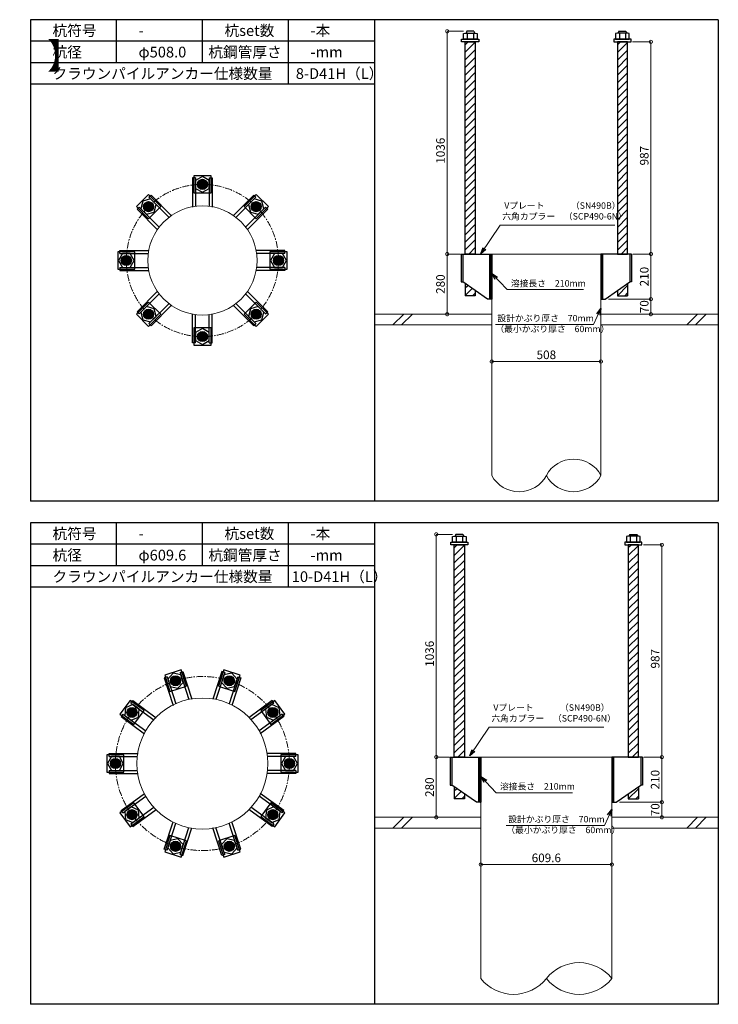
# Model space of a CAD drawing. Units: inches. Extents: x 0 to 69652, y 0 to 24035.
# Drawn here: x 55527 to 58777, y 7020 to 11600 of the extents above; entities that cross this region are included whole.
import ezdxf

# ---------------------------------------------------------------- set-up
doc = ezdxf.new("R2010")
doc.units = ezdxf.units.IN
doc.header["$MEASUREMENT"] = 0
doc.linetypes.add('CENTERX2', pattern=[101.6, 63.5, -12.7, 12.7, -12.7])
for name, color, linetype, lineweight in [('01_KUI', 5, 'Continuous', 13), ('07_CENTER', 1, 'CENTERX2', 9), ('09_SUNPO', 3, 'Continuous', 9), ('22_部品', 3, 'Continuous', 18)]:
    doc.layers.add(name, color=color, linetype=linetype, lineweight=lineweight)
for name, color, linetype in [('02_KANAMONO', 6, 'Continuous'), ('03_ANCHOR', 2, 'Continuous'), ('10_WAKU', 4, 'Continuous')]:
    doc.layers.add(name, color=color, linetype=linetype)
doc.styles.add('Ｐゴシック', font='MS PGothic.ttf')
doc.dimstyles.new('H05', dxfattribs={"dimtxt": 5, "dimasz": 2.5, "dimexe": 0, "dimexo": 2.5, "dimgap": 1, "dimtad": 1, "dimdec": 1, "dimdsep": 46, "dimtxsty": 'Ｐゴシック', "dimblk": 'DOTSMALL', "dimcen": 0, "dimclrd": 256, "dimclre": 256, "dimclrt": 256, "dimadec": 0, "dimazin": 0, "dimtfac": 1, "dimtdec": 1, "dimtmove": 0, "dimatfit": 3, "dimldrblk": 'OPEN30', "dimfxl": 0, "dimtzin": 0, "dimlwd": -1, "dimlwe": -1, "dimarcsym": 0})
doc.dimstyles.new('H30', dxfattribs={"dimtxt": 30, "dimasz": 30, "dimexe": 0, "dimexo": 15, "dimgap": 6, "dimtad": 1, "dimdec": 1, "dimdsep": 46, "dimtxsty": 'Ｐゴシック', "dimblk": 'DOTSMALL', "dimcen": 0, "dimclrd": 256, "dimclre": 256, "dimclrt": 256, "dimadec": 0, "dimazin": 0, "dimtfac": 1, "dimtdec": 1, "dimtmove": 0, "dimatfit": 3, "dimldrblk": 'OPEN30', "dimfxl": 0, "dimtzin": 0, "dimlwd": -1, "dimlwe": -1, "dimarcsym": 0})

# ---------------------------------------------------------------- blocks, each defined once
blk = doc.blocks.new('_DotSmall')
at = {"color": 0, "const_width": 0.5}
blk.add_lwpolyline([(-0.0625, 0, 1), (0.0625, 0, 1)], format="xyb", close=True, dxfattribs=at)
blk = doc.blocks.new('_Open30')
at = {"layer": '22_部品', "color": 0, "lineweight": -2}
for p, q in [((-1, 0.27), (0, 0)), ((0, 0), (-1, -0.27)), ((0, 0), (-1, 0))]:
    blk.add_line(p, q, dxfattribs=at)
blk = doc.blocks.new('*D604')
at = {"layer": '09_SUNPO', "ltscale": 2, "transparency": 16777216}
for p, q in [((57722.6, 10025), (57722.6, 10010)), ((58230.6, 10010), (57722.6, 10010)), ((58230.6, 10025), (58230.6, 10010))]:
    blk.add_line(p, q, dxfattribs=at)
at = {"layer": 'Defpoints', "color": 0, "ltscale": 2, "transparency": 16777216}
for p in [(57722.6, 10010), (57722.6, 10010), (58230.6, 10010)]:
    blk.add_point(p, dxfattribs=at)
at = {"layer": '09_SUNPO', "ltscale": 2, "transparency": 16777216, "xscale": 30, "yscale": 30, "zscale": 30, "rotation": 180}
blk.add_blockref('_DotSmall', (57722.6, 10010), dxfattribs=at)
at = {"layer": '09_SUNPO', "ltscale": 2, "transparency": 16777216, "xscale": 30, "yscale": 30, "zscale": 30}
blk.add_blockref('_DotSmall', (58230.6, 10010), dxfattribs=at)
at = {"layer": '09_SUNPO', "ltscale": 2, "transparency": 16777216, "insert": (57976.6, 10036), "char_height": 40, "attachment_point": 5, "style": 'Ｐゴシック'}
blk.add_mtext('508', dxfattribs=at)
blk = doc.blocks.new('*D602')
at = {"layer": '09_SUNPO', "ltscale": 2, "transparency": 16777216}
for p, q in [((57671.8, 7685), (57671.8, 7670)), ((58281.4, 7670), (57671.8, 7670)), ((58281.4, 7685), (58281.4, 7670))]:
    blk.add_line(p, q, dxfattribs=at)
at = {"layer": 'Defpoints', "color": 0, "ltscale": 2, "transparency": 16777216}
for p in [(57671.8, 7670), (57671.8, 7670), (58281.4, 7670)]:
    blk.add_point(p, dxfattribs=at)
at = {"layer": '09_SUNPO', "ltscale": 2, "transparency": 16777216, "xscale": 30, "yscale": 30, "zscale": 30, "rotation": 180}
blk.add_blockref('_DotSmall', (57671.8, 7670), dxfattribs=at)
at = {"layer": '09_SUNPO', "ltscale": 2, "transparency": 16777216, "xscale": 30, "yscale": 30, "zscale": 30}
blk.add_blockref('_DotSmall', (58281.4, 7670), dxfattribs=at)
at = {"layer": '09_SUNPO', "ltscale": 2, "transparency": 16777216, "insert": (57976.6, 7696), "char_height": 40, "attachment_point": 5, "style": 'Ｐゴシック'}
blk.add_mtext('609.6', dxfattribs=at)
blk = doc.blocks.new('*D829')
at = {"layer": '09_SUNPO', "ltscale": 2, "transparency": 16777216}
for p, q in [((57522.8, 8170), (57464.6, 8170)), ((57464.6, 7890), (57464.6, 8170)), ((57656.8, 7890), (57464.6, 7890))]:
    blk.add_line(p, q, dxfattribs=at)
at = {"layer": 'Defpoints', "color": 0, "ltscale": 2, "transparency": 16777216}
for p in [(57464.6, 8170), (57537.8, 8170), (57671.8, 7890)]:
    blk.add_point(p, dxfattribs=at)
at = {"layer": '09_SUNPO', "ltscale": 2, "transparency": 16777216, "xscale": 30, "yscale": 30, "zscale": 30}
for p, rotation in [((57464.6, 8170), 90), ((57464.6, 7890), 270)]:
    blk.add_blockref('_DotSmall', p, dxfattribs=dict(at, rotation=rotation))
at = {"layer": '09_SUNPO', "ltscale": 2, "transparency": 16777216, "insert": (57438.6, 8030), "char_height": 40, "attachment_point": 5, "rotation": 90, "style": 'Ｐゴシック'}
blk.add_mtext('280', dxfattribs=at)
blk = doc.blocks.new('*D831')
at = {"layer": '09_SUNPO', "ltscale": 2, "transparency": 16777216}
for p, q in [((57573.6, 10510), (57515.4, 10510)), ((57515.4, 10230), (57515.4, 10510)), ((57707.6, 10230), (57515.4, 10230))]:
    blk.add_line(p, q, dxfattribs=at)
at = {"layer": 'Defpoints', "color": 0, "ltscale": 2, "transparency": 16777216}
for p in [(57515.4, 10510), (57588.6, 10510), (57722.6, 10230)]:
    blk.add_point(p, dxfattribs=at)
at = {"layer": '09_SUNPO', "ltscale": 2, "transparency": 16777216, "xscale": 30, "yscale": 30, "zscale": 30}
for p, rotation in [((57515.4, 10510), 90), ((57515.4, 10230), 270)]:
    blk.add_blockref('_DotSmall', p, dxfattribs=dict(at, rotation=rotation))
at = {"layer": '09_SUNPO', "ltscale": 2, "transparency": 16777216, "insert": (57489.4, 10370), "char_height": 40, "attachment_point": 5, "rotation": 90, "style": 'Ｐゴシック'}
blk.add_mtext('280', dxfattribs=at)
blk = doc.blocks.new('*D859')
at = {"layer": '09_SUNPO', "ltscale": 2, "transparency": 16777216}
for p, q in [((58428.9, 9157), (58514, 9157)), ((58514, 8170), (58514, 9157)), ((58430.5, 8170), (58514, 8170))]:
    blk.add_line(p, q, dxfattribs=at)
at = {"layer": 'Defpoints', "color": 0, "ltscale": 2, "transparency": 16777216}
for p in [(58413.9, 9157), (58514, 9157), (58415.5, 8170)]:
    blk.add_point(p, dxfattribs=at)
at = {"layer": '09_SUNPO', "ltscale": 2, "transparency": 16777216, "xscale": 30, "yscale": 30, "zscale": 30}
for p, rotation in [((58514, 9157), 90), ((58514, 8170), 270)]:
    blk.add_blockref('_DotSmall', p, dxfattribs=dict(at, rotation=rotation))
at = {"layer": '09_SUNPO', "ltscale": 2, "transparency": 16777216, "insert": (58488, 8627.5), "char_height": 40, "attachment_point": 5, "rotation": 90, "style": 'Ｐゴシック'}
blk.add_mtext('987', dxfattribs=at)
blk = doc.blocks.new('*D860')
at = {"layer": '09_SUNPO', "ltscale": 2, "transparency": 16777216}
for p, q in [((58430.5, 8170), (58514, 8170)), ((58514, 7960), (58514, 8170)), ((58316.4, 7960), (58514, 7960))]:
    blk.add_line(p, q, dxfattribs=at)
at = {"layer": 'Defpoints', "color": 0, "ltscale": 2, "transparency": 16777216}
for p in [(58415.5, 8170), (58514, 8170), (58301.4, 7960)]:
    blk.add_point(p, dxfattribs=at)
at = {"layer": '09_SUNPO', "ltscale": 2, "transparency": 16777216, "xscale": 30, "yscale": 30, "zscale": 30}
for p, rotation in [((58514, 8170), 90), ((58514, 7960), 270)]:
    blk.add_blockref('_DotSmall', p, dxfattribs=dict(at, rotation=rotation))
at = {"layer": '09_SUNPO', "ltscale": 2, "transparency": 16777216, "insert": (58488, 8065), "char_height": 40, "attachment_point": 5, "rotation": 90, "style": 'Ｐゴシック'}
blk.add_mtext('210', dxfattribs=at)
blk = doc.blocks.new('*D861')
at = {"layer": '09_SUNPO', "ltscale": 2, "transparency": 16777216}
for p, q in [((58316.4, 7960), (58514, 7960)), ((58514, 7890), (58514, 7960)), ((58296.4, 7890), (58514, 7890))]:
    blk.add_line(p, q, dxfattribs=at)
at = {"layer": 'Defpoints', "color": 0, "ltscale": 2, "transparency": 16777216}
for p in [(58301.4, 7960), (58514, 7960), (58281.4, 7890)]:
    blk.add_point(p, dxfattribs=at)
at = {"layer": '09_SUNPO', "ltscale": 2, "transparency": 16777216, "xscale": 30, "yscale": 30, "zscale": 30}
for p, rotation in [((58514, 7960), 90), ((58514, 7890), 270)]:
    blk.add_blockref('_DotSmall', p, dxfattribs=dict(at, rotation=rotation))
at = {"layer": '09_SUNPO', "ltscale": 2, "transparency": 16777216, "insert": (58488, 7925), "char_height": 40, "attachment_point": 5, "rotation": 90, "style": 'Ｐゴシック'}
blk.add_mtext('70', dxfattribs=at)
blk = doc.blocks.new('*D862')
at = {"layer": '09_SUNPO', "ltscale": 2, "transparency": 16777216}
for p, q in [((58378.1, 11497), (58463.2, 11497)), ((58463.2, 10510), (58463.2, 11497)), ((58379.7, 10510), (58463.2, 10510))]:
    blk.add_line(p, q, dxfattribs=at)
at = {"layer": 'Defpoints', "color": 0, "ltscale": 2, "transparency": 16777216}
for p in [(58363.1, 11497), (58463.2, 11497), (58364.7, 10510)]:
    blk.add_point(p, dxfattribs=at)
at = {"layer": '09_SUNPO', "ltscale": 2, "transparency": 16777216, "xscale": 30, "yscale": 30, "zscale": 30}
for p, rotation in [((58463.2, 11497), 90), ((58463.2, 10510), 270)]:
    blk.add_blockref('_DotSmall', p, dxfattribs=dict(at, rotation=rotation))
at = {"layer": '09_SUNPO', "ltscale": 2, "transparency": 16777216, "insert": (58437.2, 10967.5), "char_height": 40, "attachment_point": 5, "rotation": 90, "style": 'Ｐゴシック'}
blk.add_mtext('987', dxfattribs=at)
blk = doc.blocks.new('*D863')
at = {"layer": '09_SUNPO', "ltscale": 2, "transparency": 16777216}
for p, q in [((58379.7, 10510), (58463.2, 10510)), ((58463.2, 10300), (58463.2, 10510)), ((58265.6, 10300), (58463.2, 10300))]:
    blk.add_line(p, q, dxfattribs=at)
at = {"layer": 'Defpoints', "color": 0, "ltscale": 2, "transparency": 16777216}
for p in [(58364.7, 10510), (58463.2, 10510), (58250.6, 10300)]:
    blk.add_point(p, dxfattribs=at)
at = {"layer": '09_SUNPO', "ltscale": 2, "transparency": 16777216, "xscale": 30, "yscale": 30, "zscale": 30}
for p, rotation in [((58463.2, 10510), 90), ((58463.2, 10300), 270)]:
    blk.add_blockref('_DotSmall', p, dxfattribs=dict(at, rotation=rotation))
at = {"layer": '09_SUNPO', "ltscale": 2, "transparency": 16777216, "insert": (58437.2, 10405), "char_height": 40, "attachment_point": 5, "rotation": 90, "style": 'Ｐゴシック'}
blk.add_mtext('210', dxfattribs=at)
blk = doc.blocks.new('*D864')
at = {"layer": '09_SUNPO', "ltscale": 2, "transparency": 16777216}
for p, q in [((58265.6, 10300), (58463.2, 10300)), ((58463.2, 10230), (58463.2, 10300)), ((58245.6, 10230), (58463.2, 10230))]:
    blk.add_line(p, q, dxfattribs=at)
at = {"layer": 'Defpoints', "color": 0, "ltscale": 2, "transparency": 16777216}
for p in [(58250.6, 10300), (58463.2, 10300), (58230.6, 10230)]:
    blk.add_point(p, dxfattribs=at)
at = {"layer": '09_SUNPO', "ltscale": 2, "transparency": 16777216, "xscale": 30, "yscale": 30, "zscale": 30}
for p, rotation in [((58463.2, 10300), 90), ((58463.2, 10230), 270)]:
    blk.add_blockref('_DotSmall', p, dxfattribs=dict(at, rotation=rotation))
at = {"layer": '09_SUNPO', "ltscale": 2, "transparency": 16777216, "insert": (58437.2, 10265), "char_height": 40, "attachment_point": 5, "rotation": 90, "style": 'Ｐゴシック'}
blk.add_mtext('70', dxfattribs=at)
blk = doc.blocks.new('*D917')
at = {"layer": '09_SUNPO', "ltscale": 2, "transparency": 16777216}
for p, q in [((57540.7, 9206), (57464.6, 9206)), ((57464.6, 8170), (57464.6, 9206)), ((57526.8, 8170), (57464.6, 8170))]:
    blk.add_line(p, q, dxfattribs=at)
at = {"layer": 'Defpoints', "color": 0, "ltscale": 2, "transparency": 16777216}
for p in [(57464.6, 9206), (57555.7, 9206), (57541.8, 8170)]:
    blk.add_point(p, dxfattribs=at)
at = {"layer": '09_SUNPO', "ltscale": 2, "transparency": 16777216, "xscale": 30, "yscale": 30, "zscale": 30}
for p, rotation in [((57464.6, 9206), 90), ((57464.6, 8170), 270)]:
    blk.add_blockref('_DotSmall', p, dxfattribs=dict(at, rotation=rotation))
at = {"layer": '09_SUNPO', "ltscale": 2, "transparency": 16777216, "insert": (57438.6, 8650.5), "char_height": 40, "attachment_point": 5, "rotation": 90, "style": 'Ｐゴシック'}
blk.add_mtext('1036', dxfattribs=at)
blk = doc.blocks.new('*D918')
at = {"layer": '09_SUNPO', "ltscale": 2, "transparency": 16777216}
for p, q in [((57591.5, 11546), (57515.4, 11546)), ((57515.4, 10510), (57515.4, 11546)), ((57577.6, 10510), (57515.4, 10510))]:
    blk.add_line(p, q, dxfattribs=at)
at = {"layer": 'Defpoints', "color": 0, "ltscale": 2, "transparency": 16777216}
for p in [(57515.4, 11546), (57606.5, 11546), (57592.6, 10510)]:
    blk.add_point(p, dxfattribs=at)
at = {"layer": '09_SUNPO', "ltscale": 2, "transparency": 16777216, "xscale": 30, "yscale": 30, "zscale": 30}
for p, rotation in [((57515.4, 11546), 90), ((57515.4, 10510), 270)]:
    blk.add_blockref('_DotSmall', p, dxfattribs=dict(at, rotation=rotation))
at = {"layer": '09_SUNPO', "ltscale": 2, "transparency": 16777216, "insert": (57489.4, 10990.5), "char_height": 40, "attachment_point": 5, "rotation": 90, "style": 'Ｐゴシック'}
blk.add_mtext('1036', dxfattribs=at)

msp = doc.modelspace()

# ---------------------------------------------------------------- hatches: boundary and pattern name
at = {"layer": '02_KANAMONO'}
h = msp.add_hatch(dxfattribs=at)
h.set_pattern_fill('ANSI34', color=256, scale=10, style=0)
h.set_pattern_definition([(45, (55522.64, 4680), (-5.303301, 5.303301), []), (45, (55524.408, 4680), (-5.303301, 5.303301), []), (45, (55526.1754, 4680), (-5.303301, 5.303301), []), (45, (55527.943, 4680), (-5.303301, 5.303301), [])])
h.paths.add_polyline_path([(57722.64, 10510), (57713.64, 10510), (57713.64, 10300), (57722.64, 10300)])
h = msp.add_hatch(dxfattribs=at)
h.set_pattern_fill('ANSI34', color=256, scale=10, style=0)
h.set_pattern_definition([(45, (55630.64, 4680), (-5.303301, 5.303301), []), (45, (55632.408, 4680), (-5.303301, 5.303301), []), (45, (55634.1754, 4680), (-5.303301, 5.303301), []), (45, (55635.943, 4680), (-5.303301, 5.303301), [])])
h.paths.add_polyline_path([(58230.64, 10510), (58239.64, 10510), (58239.64, 10300), (58230.64, 10300)])
h = msp.add_hatch(dxfattribs=at)
h.set_pattern_fill('ANSI34', color=256, scale=10, style=0)
h.set_pattern_definition([(45, (55471.84, 2340), (-5.303301, 5.303301), []), (45, (55473.608, 2340), (-5.303301, 5.303301), []), (45, (55475.3754, 2340), (-5.303301, 5.303301), []), (45, (55477.143, 2340), (-5.303301, 5.303301), [])])
h.paths.add_polyline_path([(57671.84, 8170), (57662.84, 8170), (57662.84, 7960), (57671.84, 7960)])
h = msp.add_hatch(dxfattribs=at)
h.set_pattern_fill('ANSI34', color=256, scale=10, style=0)
h.set_pattern_definition([(45, (55681.44, 2340), (-5.303301, 5.303301), []), (45, (55683.208, 2340), (-5.303301, 5.303301), []), (45, (55684.9754, 2340), (-5.303301, 5.303301), []), (45, (55686.743, 2340), (-5.303301, 5.303301), [])])
h.paths.add_polyline_path([(58281.44, 8170), (58290.44, 8170), (58290.44, 7960), (58281.44, 7960)])
at = {"layer": '03_ANCHOR'}
h = msp.add_hatch(dxfattribs=at)
h.set_pattern_fill('ANSI31', color=256, scale=200, style=0)
h.set_pattern_definition([(45, (38887.293, 7020), (-17.67767, 17.67767), [])])
h.paths.add_polyline_path([(57646.09, 11497), (57599.19, 11497), (57599.19, 10510), (57646.09, 10510)])
h.paths.add_polyline_path([(57599.19, 10371.97), (57599.19, 10316), (57646.09, 10316), (57646.09, 10339.34)])
h = msp.add_hatch(dxfattribs=at)
h.set_pattern_fill('ANSI31', color=256, scale=200, style=0)
h.set_pattern_definition([(45, (38995.293, 7020), (-17.67767, 17.67767), [])])
h.paths.add_polyline_path([(58307.19, 11497), (58354.09, 11497), (58354.09, 10510), (58307.19, 10510)])
h.paths.add_polyline_path([(58354.09, 10371.97), (58354.09, 10316), (58307.19, 10316), (58307.19, 10339.34)])
h = msp.add_hatch(color=256, dxfattribs=at)
h.dxf.hatch_style = 1
h.paths.add_polyline_path([(56376.64, 10857.45, 1), (56376.64, 10810.55, 1)])
h = msp.add_hatch(color=256, dxfattribs=at)
h.dxf.hatch_style = 1
h.paths.add_polyline_path([(56109.74, 10746.9, 1), (56142.91, 10713.73, 1)])
h = msp.add_hatch(color=256, dxfattribs=at)
h.dxf.hatch_style = 1
h.paths.add_polyline_path([(56643.54, 10746.9, 1), (56610.37, 10713.73, 1)])
h = msp.add_hatch(color=256, dxfattribs=at)
h.dxf.hatch_style = 1
h.paths.add_polyline_path([(55999.19, 10480, 1), (56046.09, 10480, 1)])
h = msp.add_hatch(color=256, dxfattribs=at)
h.dxf.hatch_style = 1
h.paths.add_polyline_path([(56754.09, 10480, 1), (56707.19, 10480, 1)])
h = msp.add_hatch(color=256, dxfattribs=at)
h.dxf.hatch_style = 1
h.paths.add_polyline_path([(56109.74, 10213.1, 1), (56142.91, 10246.27, 1)])
h = msp.add_hatch(color=256, dxfattribs=at)
h.dxf.hatch_style = 1
h.paths.add_polyline_path([(56643.54, 10213.1, 1), (56610.37, 10246.27, 1)])
h = msp.add_hatch(color=256, dxfattribs=at)
h.dxf.hatch_style = 1
h.paths.add_polyline_path([(56376.64, 10102.55, 1), (56376.64, 10149.45, 1)])
h = msp.add_hatch(dxfattribs=at)
h.set_pattern_fill('ANSI31', color=256, scale=200, style=0)
h.set_pattern_definition([(45, (38836.493, 4680), (-17.67767, 17.67767), [])])
h.paths.add_polyline_path([(57595.29, 9157), (57548.39, 9157), (57548.39, 8170), (57595.29, 8170)])
h.paths.add_polyline_path([(57548.39, 8031.97), (57548.39, 7976), (57595.29, 7976), (57595.29, 7999.34)])
h = msp.add_hatch(dxfattribs=at)
h.set_pattern_fill('ANSI31', color=256, scale=200, style=0)
h.set_pattern_definition([(45, (39046.093, 4680), (-17.67767, 17.67767), [])])
h.paths.add_polyline_path([(58357.99, 9157), (58404.89, 9157), (58404.89, 8170), (58357.99, 8170)])
h.paths.add_polyline_path([(58404.89, 8031.97), (58404.89, 7976), (58357.99, 7976), (58357.99, 7999.34)])
h = msp.add_hatch(color=256, dxfattribs=at)
h.dxf.hatch_style = 1
h.paths.add_polyline_path([(56244.3, 8547.29, 1), (56258.8, 8502.69, 1)])
h = msp.add_hatch(color=256, dxfattribs=at)
h.dxf.hatch_style = 1
h.paths.add_polyline_path([(56508.98, 8547.29, 1), (56494.48, 8502.69, 1)])
h = msp.add_hatch(color=256, dxfattribs=at)
h.dxf.hatch_style = 1
h.paths.add_polyline_path([(56030.18, 8391.72, 1), (56068.12, 8364.15, 1)])
h = msp.add_hatch(color=256, dxfattribs=at)
h.dxf.hatch_style = 1
h.paths.add_polyline_path([(56723.1, 8391.72, 1), (56685.16, 8364.15, 1)])
h = msp.add_hatch(color=256, dxfattribs=at)
h.dxf.hatch_style = 1
h.paths.add_polyline_path([(55948.39, 8140, 1), (55995.29, 8140, 1)])
h = msp.add_hatch(color=256, dxfattribs=at)
h.dxf.hatch_style = 1
h.paths.add_polyline_path([(56804.89, 8140, 1), (56757.99, 8140, 1)])
h = msp.add_hatch(color=256, dxfattribs=at)
h.dxf.hatch_style = 1
h.paths.add_polyline_path([(56030.18, 7888.28, 1), (56068.12, 7915.85, 1)])
h = msp.add_hatch(color=256, dxfattribs=at)
h.dxf.hatch_style = 1
h.paths.add_polyline_path([(56723.1, 7888.28, 1), (56685.16, 7915.85, 1)])
h = msp.add_hatch(color=256, dxfattribs=at)
h.dxf.hatch_style = 1
h.paths.add_polyline_path([(56244.3, 7732.71, 1), (56258.8, 7777.31, 1)])
h = msp.add_hatch(color=256, dxfattribs=at)
h.dxf.hatch_style = 1
h.paths.add_polyline_path([(56508.98, 7732.71, 1), (56494.48, 7777.31, 1)])

# ---------------------------------------------------------------- linework, layer by layer
at = {"layer": '01_KUI', "linetype": 'Continuous'}
for p, q in [((57722.64, 10510), (58230.64, 10510)), ((57671.84, 8170), (58281.44, 8170))]:
    msp.add_line(p, q, dxfattribs=at)
at = {"layer": '01_KUI'}
for p, q in [((57722.64, 10510), (57722.64, 9480)), ((58230.64, 10510), (58230.64, 9480)), ((57671.84, 8170), (57671.84, 7140)), ((58281.44, 8170), (58281.44, 7140))]:
    msp.add_line(p, q, dxfattribs=at)
at = {"layer": '01_KUI', "color": 2}
for p, q in [((57176.64, 10230), (57722.64, 10230)), ((58776.64, 10230), (58230.64, 10230)), ((57176.64, 10180), (57722.64, 10180)), ((58776.64, 10180), (58230.64, 10180)), ((57176.64, 7890), (57671.84, 7890)), ((58776.64, 7890), (58281.44, 7890)), ((57176.64, 7840), (57671.84, 7840)), ((58776.64, 7840), (58281.44, 7840))]:
    msp.add_line(p, q, dxfattribs=at)
at = {"layer": '01_KUI', "color": 4, "linetype": 'Continuous'}
for p, q in [((57313.19, 10230), (57263.19, 10180)), ((57353.35, 10230), (57303.35, 10180)), ((58679.69, 10230), (58629.69, 10180)), ((58719.85, 10230), (58669.85, 10180)), ((57313.19, 7890), (57263.19, 7840)), ((57353.35, 7890), (57303.35, 7840)), ((58679.69, 7890), (58629.69, 7840)), ((58719.85, 7890), (58669.85, 7840))]:
    msp.add_line(p, q, dxfattribs=at)
at = {"layer": '01_KUI'}
for centre, radius in [((56376.64, 10480), 254), ((56376.64, 8140), 304.8)]:
    msp.add_circle(centre, radius, dxfattribs=at)
for centre, radius, start, end in [((58103.64, 9411.82), 144.14, 28.22895, 151.77108), ((57849.64, 9548.18), 144.14, 208.22901, 331.77102), ((58103.64, 9548.18), 144.14, 208.22892, 331.77105), ((58129.04, 7019.36), 194.37, 38.36609, 141.63394), ((57824.24, 7260.64), 194.37, 218.36613, 321.63389), ((58129.04, 7260.64), 194.37, 218.36606, 321.63391)]:
    msp.add_arc(centre, radius, start, end, dxfattribs=at)
at = {"layer": '02_KANAMONO'}
for p, q in [((56330.64, 10863.64), (56330.64, 10728.64)), ((56344.64, 10863.64), (56330.64, 10863.64)), ((56344.64, 10863.64), (56344.64, 10731.42)), ((56408.64, 10863.64), (56408.64, 10731.42)), ((56408.64, 10863.64), (56422.64, 10863.64)), ((56422.64, 10863.64), (56422.64, 10728.64)), ((56127.99, 10773.9), (56137.89, 10783.8)), ((56127.99, 10773.9), (56221.48, 10680.41)), ((56137.89, 10783.8), (56233.35, 10688.34)), ((56615.39, 10783.8), (56519.93, 10688.34)), ((56625.29, 10773.9), (56531.8, 10680.41)), ((56625.29, 10773.9), (56615.39, 10783.8)), ((56082.74, 10728.65), (56072.84, 10718.75)), ((56072.84, 10718.75), (56168.3, 10623.29)), ((56082.74, 10728.65), (56176.23, 10635.16)), ((56670.54, 10728.65), (56577.05, 10635.16)), ((56680.44, 10718.75), (56584.98, 10623.29)), ((56670.54, 10728.65), (56680.44, 10718.75)), ((55993, 10526), (56128, 10526)), ((55993, 10512), (55993, 10526)), ((55993, 10512), (56125.22, 10512)), ((56760.28, 10526), (56625.28, 10526)), ((56760.28, 10512), (56628.06, 10512)), ((56760.28, 10512), (56760.28, 10526)), ((57580.34, 10510), (57587.64, 10510)), ((57587.64, 10510), (57722.64, 10510)), ((57722.64, 10510), (57722.64, 10330)), ((57722.64, 10510), (57722.64, 10330)), ((58365.64, 10510), (58230.64, 10510)), ((58230.64, 10510), (58230.64, 10330)), ((58230.64, 10510), (58230.64, 10330)), ((58372.94, 10510), (58365.64, 10510)), ((55993, 10448), (56125.22, 10448)), ((55993, 10448), (55993, 10434)), ((56760.28, 10448), (56628.06, 10448)), ((56760.28, 10448), (56760.28, 10434)), ((55993, 10434), (56128, 10434)), ((56760.28, 10434), (56625.28, 10434)), ((57580.34, 10380), (57587.64, 10380)), ((57702.64, 10300), (57587.64, 10380)), ((58250.64, 10300), (58365.64, 10380)), ((58372.94, 10380), (58365.64, 10380)), ((56072.84, 10241.25), (56168.3, 10336.71)), ((56082.74, 10231.35), (56176.23, 10324.84)), ((56670.54, 10231.35), (56577.05, 10324.84)), ((56680.44, 10241.25), (56584.98, 10336.71)), ((56127.99, 10186.1), (56221.48, 10279.59)), ((56137.89, 10176.2), (56233.35, 10271.66)), ((56615.39, 10176.2), (56519.93, 10271.66)), ((56625.29, 10186.1), (56531.8, 10279.59)), ((57722.64, 10300), (57702.64, 10300)), ((58230.64, 10300), (58250.64, 10300)), ((56082.74, 10231.35), (56072.84, 10241.25)), ((56330.64, 10096.36), (56330.64, 10231.36)), ((56344.64, 10096.36), (56344.64, 10228.58)), ((56408.64, 10096.36), (56408.64, 10228.58)), ((56422.64, 10096.36), (56422.64, 10231.36)), ((56670.54, 10231.35), (56680.44, 10241.25)), ((56127.99, 10186.1), (56137.89, 10176.2)), ((56625.29, 10186.1), (56615.39, 10176.2)), ((56344.64, 10096.36), (56330.64, 10096.36)), ((56408.64, 10096.36), (56422.64, 10096.36)), ((56272.82, 8563.06), (56286.14, 8567.39)), ((56286.14, 8567.39), (56327.86, 8439)), ((56467.14, 8567.39), (56425.42, 8439)), ((56480.45, 8563.06), (56467.14, 8567.39)), ((56211.96, 8543.29), (56198.64, 8538.96)), ((56198.64, 8538.96), (56240.36, 8410.57)), ((56211.96, 8543.29), (56252.81, 8417.54)), ((56272.82, 8563.06), (56313.68, 8437.32)), ((56480.45, 8563.06), (56439.6, 8437.32)), ((56541.32, 8543.29), (56500.47, 8417.54)), ((56554.64, 8538.96), (56512.92, 8410.57)), ((56541.32, 8543.29), (56554.64, 8538.96)), ((56043.98, 8421.24), (56052.21, 8432.57)), ((56052.21, 8432.57), (56161.43, 8353.22)), ((56701.07, 8432.57), (56591.85, 8353.22)), ((56709.3, 8421.24), (56701.07, 8432.57)), ((56043.98, 8421.24), (56150.95, 8343.53)), ((56709.3, 8421.24), (56602.33, 8343.53)), ((56006.36, 8369.47), (55998.13, 8358.14)), ((55998.13, 8358.14), (56107.35, 8278.79)), ((56006.36, 8369.47), (56113.33, 8291.75)), ((56746.92, 8369.47), (56639.95, 8291.75)), ((56755.15, 8358.14), (56645.93, 8278.79)), ((56746.92, 8369.47), (56755.15, 8358.14)), ((55942.2, 8186), (56077.2, 8186)), ((55942.2, 8172), (55942.2, 8186)), ((55942.2, 8172), (56074.42, 8172)), ((56811.08, 8186), (56676.08, 8186)), ((56811.08, 8172), (56678.86, 8172)), ((56811.08, 8172), (56811.08, 8186)), ((57529.54, 8170), (57536.84, 8170)), ((57536.84, 8170), (57671.84, 8170)), ((57671.84, 8170), (57671.84, 7990)), ((57671.84, 8170), (57671.84, 7990)), ((58416.44, 8170), (58281.44, 8170)), ((58281.44, 8170), (58281.44, 7990)), ((58281.44, 8170), (58281.44, 7990)), ((58423.74, 8170), (58416.44, 8170)), ((55942.2, 8108), (56074.42, 8108)), ((55942.2, 8108), (55942.2, 8094)), ((56811.08, 8108), (56678.86, 8108)), ((56811.08, 8108), (56811.08, 8094)), ((55942.2, 8094), (56077.2, 8094)), ((56811.08, 8094), (56676.08, 8094)), ((57529.54, 8040), (57536.84, 8040)), ((57651.84, 7960), (57536.84, 8040)), ((58301.44, 7960), (58416.44, 8040)), ((58423.74, 8040), (58416.44, 8040)), ((55998.13, 7921.86), (56107.35, 8001.21)), ((56006.36, 7910.53), (56113.33, 7988.25)), ((56746.92, 7910.53), (56639.95, 7988.25)), ((56755.15, 7921.86), (56645.93, 8001.21)), ((56043.98, 7858.76), (56150.95, 7936.47)), ((56052.21, 7847.43), (56161.43, 7926.78)), ((56701.07, 7847.43), (56591.85, 7926.78)), ((56709.3, 7858.76), (56602.33, 7936.47)), ((57671.84, 7960), (57651.84, 7960)), ((58281.44, 7960), (58301.44, 7960)), ((56006.36, 7910.53), (55998.13, 7921.86)), ((56746.92, 7910.53), (56755.15, 7921.86)), ((56043.98, 7858.76), (56052.21, 7847.43)), ((56198.64, 7741.04), (56240.36, 7869.43)), ((56211.96, 7736.71), (56252.81, 7862.46)), ((56272.82, 7716.94), (56313.68, 7842.68)), ((56286.14, 7712.61), (56327.86, 7841)), ((56467.14, 7712.61), (56425.42, 7841)), ((56480.45, 7716.94), (56439.6, 7842.68)), ((56541.32, 7736.71), (56500.47, 7862.46)), ((56554.64, 7741.04), (56512.92, 7869.43)), ((56709.3, 7858.76), (56701.07, 7847.43)), ((56211.96, 7736.71), (56198.64, 7741.04)), ((56541.32, 7736.71), (56554.64, 7741.04)), ((56272.82, 7716.94), (56286.14, 7712.61)), ((56480.45, 7716.94), (56467.14, 7712.61))]:
    msp.add_line(p, q, dxfattribs=at)
at = {"layer": '02_KANAMONO', "ltscale": 0.5}
for p, q in [((57580.34, 10510), (57580.34, 10380)), ((57587.64, 10510), (57587.64, 10380)), ((58365.64, 10510), (58365.64, 10380)), ((58372.94, 10510), (58372.94, 10380)), ((57529.54, 8170), (57529.54, 8040)), ((57536.84, 8170), (57536.84, 8040)), ((58416.44, 8170), (58416.44, 8040)), ((58423.74, 8170), (58423.74, 8040))]:
    msp.add_line(p, q, dxfattribs=at)
at = {"layer": '02_KANAMONO', "ltscale": 2}
for p, q in [((57588.58, 10510), (57588.58, 10510)), ((58364.7, 10510), (58364.7, 10510)), ((57537.78, 8170), (57537.78, 8170)), ((58415.5, 8170), (58415.5, 8170))]:
    msp.add_line(p, q, dxfattribs=at)
at = {"layer": '02_KANAMONO'}
for points in [[(56408.64, 10852.48), (56376.64, 10870.95), (56344.64, 10852.48), (56344.64, 10815.52), (56376.64, 10797.05), (56408.64, 10815.52)], [(56135.89, 10766.01), (56100.2, 10756.44), (56090.63, 10720.75), (56116.76, 10694.62), (56152.45, 10704.19), (56162.02, 10739.88)], [(56662.65, 10720.75), (56653.08, 10756.44), (56617.39, 10766.01), (56591.26, 10739.88), (56600.83, 10704.19), (56636.52, 10694.62)], [(56004.16, 10512), (55985.69, 10480), (56004.16, 10448), (56041.12, 10448), (56059.59, 10480), (56041.12, 10512)], [(56749.12, 10448), (56767.59, 10480), (56749.12, 10512), (56712.16, 10512), (56693.69, 10480), (56712.16, 10448)], [(57713.64, 10510), (57722.64, 10510), (57722.64, 10300), (57713.64, 10300)], [(58239.64, 10510), (58230.64, 10510), (58230.64, 10300), (58239.64, 10300)], [(56090.63, 10239.25), (56100.2, 10203.56), (56135.89, 10193.99), (56162.02, 10220.12), (56152.45, 10255.81), (56116.76, 10265.38)], [(56617.39, 10193.99), (56653.08, 10203.56), (56662.65, 10239.25), (56636.52, 10265.38), (56600.83, 10255.81), (56591.26, 10220.12)], [(56344.64, 10107.52), (56376.64, 10089.05), (56408.64, 10107.52), (56408.64, 10144.48), (56376.64, 10162.95), (56344.64, 10144.48)], [(56276.27, 8552.45), (56240.13, 8560.13), (56215.41, 8532.67), (56226.83, 8497.53), (56262.97, 8489.85), (56287.69, 8517.31)], [(56537.87, 8532.67), (56513.15, 8560.13), (56477.01, 8552.45), (56465.59, 8517.31), (56490.31, 8489.85), (56526.45, 8497.53)], [(56053.01, 8414.68), (56019.26, 8399.65), (56015.39, 8362.91), (56045.29, 8341.19), (56079.04, 8356.22), (56082.91, 8392.96)], [(56737.89, 8362.91), (56734.02, 8399.65), (56700.27, 8414.68), (56670.37, 8392.96), (56674.24, 8356.22), (56707.99, 8341.19)], [(55953.36, 8172), (55934.89, 8140), (55953.36, 8108), (55990.32, 8108), (56008.79, 8140), (55990.32, 8172)], [(56799.92, 8108), (56818.39, 8140), (56799.92, 8172), (56762.96, 8172), (56744.49, 8140), (56762.96, 8108)], [(57662.84, 8170), (57671.84, 8170), (57671.84, 7960), (57662.84, 7960)], [(58290.44, 8170), (58281.44, 8170), (58281.44, 7960), (58290.44, 7960)], [(56015.39, 7917.09), (56019.26, 7880.35), (56053.01, 7865.32), (56082.91, 7887.04), (56079.04, 7923.78), (56045.29, 7938.81)], [(56700.27, 7865.32), (56734.02, 7880.35), (56737.89, 7917.09), (56707.99, 7938.81), (56674.24, 7923.78), (56670.37, 7887.04)], [(56215.41, 7747.33), (56240.13, 7719.87), (56276.27, 7727.55), (56287.69, 7762.69), (56262.97, 7790.15), (56226.83, 7782.47)], [(56477.01, 7727.55), (56513.15, 7719.87), (56537.87, 7747.33), (56526.45, 7782.47), (56490.31, 7790.15), (56465.59, 7762.69)]]:
    msp.add_lwpolyline(points, close=True, dxfattribs=at)
for centre in [(56376.64, 10834), (56126.32, 10730.32), (56626.96, 10730.32), (56022.64, 10480), (56730.64, 10480), (56126.32, 10229.68), (56626.96, 10229.68), (56376.64, 10126), (56251.55, 8524.99), (56501.73, 8524.99), (56049.15, 8377.94), (56704.13, 8377.94), (55971.84, 8140), (56781.44, 8140), (56049.15, 7902.06), (56704.13, 7902.06), (56251.55, 7755.01), (56501.73, 7755.01)]:
    msp.add_circle(centre, 23.45, dxfattribs=at)
at = {"layer": '03_ANCHOR'}
for p, q in [((57606.51, 11546), (57604.64, 11544.13)), ((57604.64, 11544.13), (57604.64, 11538)), ((57638.77, 11546), (57606.51, 11546)), ((57638.77, 11546), (57640.64, 11544.13)), ((57640.64, 11544.13), (57640.64, 11538)), ((58314.51, 11546), (58312.64, 11544.13)), ((58312.64, 11544.13), (58312.64, 11538)), ((58314.51, 11546), (58346.77, 11546)), ((58346.77, 11546), (58348.64, 11544.13)), ((58348.64, 11544.13), (58348.64, 11538)), ((57599.19, 10371.97), (57599.19, 10316)), ((58354.09, 10371.97), (58354.09, 10316)), ((57646.09, 10316), (57599.19, 10316)), ((57646.09, 10339.34), (57646.09, 10316)), ((58307.19, 10339.34), (58307.19, 10316)), ((58307.19, 10316), (58354.09, 10316)), ((57555.71, 9206), (57553.84, 9204.13)), ((57587.97, 9206), (57555.71, 9206)), ((57587.97, 9206), (57589.84, 9204.13)), ((58365.31, 9206), (58363.44, 9204.13)), ((58365.31, 9206), (58397.57, 9206)), ((58397.57, 9206), (58399.44, 9204.13)), ((57553.84, 9204.13), (57553.84, 9198)), ((57589.84, 9204.13), (57589.84, 9198)), ((58363.44, 9204.13), (58363.44, 9198)), ((58399.44, 9204.13), (58399.44, 9198)), ((57548.39, 8031.97), (57548.39, 7976)), ((58404.89, 8031.97), (58404.89, 7976)), ((57595.29, 7976), (57548.39, 7976)), ((57595.29, 7999.34), (57595.29, 7976)), ((58357.99, 7999.34), (58357.99, 7976)), ((58357.99, 7976), (58404.89, 7976))]:
    msp.add_line(p, q, dxfattribs=at)
at = {"layer": '03_ANCHOR', "color": 4}
for p, q in [((57608.21, 11538), (57608.21, 11509)), ((57637.07, 11538), (57637.07, 11509)), ((58316.21, 11538), (58316.21, 11509)), ((58345.07, 11538), (58345.07, 11509)), ((57557.41, 9198), (57557.41, 9169)), ((57586.27, 9198), (57586.27, 9169)), ((58367.01, 9198), (58367.01, 9169)), ((58395.87, 9198), (58395.87, 9169))]:
    msp.add_line(p, q, dxfattribs=at)
at = {"layer": '03_ANCHOR', "color": 4, "ltscale": 2}
for points in [[(57662.64, 11509), (57662.64, 11497), (57582.64, 11497), (57582.64, 11509)], [(58290.64, 11509), (58290.64, 11497), (58370.64, 11497), (58370.64, 11509)], [(57611.84, 9169), (57611.84, 9157), (57531.84, 9157), (57531.84, 9169)], [(58341.44, 9169), (58341.44, 9157), (58421.44, 9157), (58421.44, 9169)]]:
    msp.add_lwpolyline(points, close=True, dxfattribs=at)
at = {"layer": '03_ANCHOR', "color": 4}
for points in [[(57597.64, 11538), (57647.64, 11538), (57654.64, 11535.69), (57654.64, 11509), (57590.64, 11509), (57590.64, 11535.69)], [(58355.64, 11538), (58305.64, 11538), (58298.64, 11535.69), (58298.64, 11509), (58362.64, 11509), (58362.64, 11535.69)], [(56416.64, 10874), (56336.64, 10874), (56336.64, 10794), (56416.64, 10794)], [(56126.32, 10786.88), (56069.76, 10730.32), (56126.32, 10673.75), (56182.89, 10730.32)], [(56683.52, 10730.32), (56626.96, 10786.88), (56570.39, 10730.32), (56626.96, 10673.75)], [(55982.64, 10520), (55982.64, 10440), (56062.64, 10440), (56062.64, 10520)], [(56770.64, 10440), (56770.64, 10520), (56690.64, 10520), (56690.64, 10440)], [(56069.76, 10229.68), (56126.32, 10173.12), (56182.89, 10229.68), (56126.32, 10286.25)], [(56626.96, 10173.12), (56683.52, 10229.68), (56626.96, 10286.25), (56570.39, 10229.68)], [(56336.64, 10086), (56416.64, 10086), (56416.64, 10166), (56336.64, 10166)], [(57546.84, 9198), (57596.84, 9198), (57603.84, 9195.69), (57603.84, 9169), (57539.84, 9169), (57539.84, 9195.69)], [(58406.44, 9198), (58356.44, 9198), (58349.44, 9195.69), (58349.44, 9169), (58413.44, 9169), (58413.44, 9195.69)], [(56277.23, 8575.39), (56201.15, 8550.67), (56225.87, 8474.58), (56301.95, 8499.31)], [(56552.13, 8550.67), (56476.05, 8575.39), (56451.33, 8499.31), (56527.41, 8474.58)], [(56040.3, 8433.81), (55993.28, 8369.09), (56058, 8322.06), (56105.02, 8386.78)], [(56760, 8369.09), (56712.98, 8433.81), (56648.26, 8386.78), (56695.28, 8322.06)], [(55931.84, 8180), (55931.84, 8100), (56011.84, 8100), (56011.84, 8180)], [(56821.44, 8100), (56821.44, 8180), (56741.44, 8180), (56741.44, 8100)], [(55993.28, 7910.91), (56040.3, 7846.19), (56105.02, 7893.22), (56058, 7957.94)], [(56712.98, 7846.19), (56760, 7910.91), (56695.28, 7957.94), (56648.26, 7893.22)], [(56201.15, 7729.33), (56277.23, 7704.61), (56301.95, 7780.69), (56225.87, 7805.42)], [(56476.05, 7704.61), (56552.13, 7729.33), (56527.41, 7805.42), (56451.33, 7780.69)]]:
    msp.add_lwpolyline(points, close=True, dxfattribs=at)
at = {"layer": '03_ANCHOR', "linetype": 'Continuous'}
for points in [[(57599.19, 11497), (57646.09, 11497), (57646.09, 10510), (57599.19, 10510)], [(58354.09, 11497), (58307.19, 11497), (58307.19, 10510), (58354.09, 10510)], [(57548.39, 9157), (57595.29, 9157), (57595.29, 8170), (57548.39, 8170)], [(58404.89, 9157), (58357.99, 9157), (58357.99, 8170), (58404.89, 8170)]]:
    msp.add_lwpolyline(points, close=True, dxfattribs=at)
at = {"layer": '03_ANCHOR', "color": 4}
for centre in [(56376.64, 10834), (56126.32, 10730.32), (56626.96, 10730.32), (56022.64, 10480), (56730.64, 10480), (56126.32, 10229.68), (56626.96, 10229.68), (56376.64, 10126), (56251.55, 8524.99), (56501.73, 8524.99), (56049.15, 8377.94), (56704.13, 8377.94), (55971.84, 8140), (56781.44, 8140), (56049.15, 7902.06), (56704.13, 7902.06), (56251.55, 7755.01), (56501.73, 7755.01)]:
    msp.add_circle(centre, 22.5, dxfattribs=at)
at = {"layer": '07_CENTER', "ltscale": 0.5}
for centre, radius in [((56376.64, 10480), 354), ((56376.64, 8140), 404.8)]:
    msp.add_circle(centre, radius, dxfattribs=at)
at = {"layer": '10_WAKU', "linetype": 'Continuous', "lineweight": 25}
for p, q in [((55576.64, 11600), (55576.64, 9360)), ((58776.64, 11600), (55576.64, 11600)), ((58776.64, 11600), (58776.64, 9360)), ((57176.64, 11500), (55576.64, 11500)), ((57176.64, 11400), (55576.64, 11400)), ((57176.64, 11300), (55576.64, 11300)), ((58776.64, 9360), (55576.64, 9360)), ((55576.64, 9260), (55576.64, 7020)), ((58776.64, 9260), (55576.64, 9260)), ((58776.64, 9260), (58776.64, 7020)), ((57176.64, 9160), (55576.64, 9160)), ((57176.64, 9060), (55576.64, 9060)), ((57176.64, 8960), (55576.64, 8960)), ((58776.64, 7020), (55576.64, 7020))]:
    msp.add_line(p, q, dxfattribs=at)
at = {"layer": '10_WAKU'}
for p, q in [((55976.64, 11500), (55976.64, 11600)), ((56376.64, 11500), (56376.64, 11600)), ((56776.64, 11500), (56776.64, 11600)), ((57176.64, 11600), (57176.64, 9360)), ((55976.64, 11400), (55976.64, 11500)), ((56376.64, 11400), (56376.64, 11500)), ((56776.64, 11400), (56776.64, 11500)), ((56776.64, 11300), (56776.64, 11400)), ((55976.64, 9160), (55976.64, 9260)), ((56376.64, 9160), (56376.64, 9260)), ((56776.64, 9160), (56776.64, 9260)), ((57176.64, 9260), (57176.64, 7020)), ((55976.64, 9060), (55976.64, 9160)), ((56376.64, 9060), (56376.64, 9160)), ((56776.64, 9060), (56776.64, 9160)), ((56776.64, 8960), (56776.64, 9060))]:
    msp.add_line(p, q, dxfattribs=at)

# ---------------------------------------------------------------- texts
at = {"layer": '09_SUNPO', "ltscale": 2, "attachment_point": 1}
for s, insert, char_height, width in [('{\\fMS PGothic|b0|i0|c128|p50;杭符号}', (55679.37, 11574.36), 50, 212.8435), ('{\\fMS PGothic|b0|i0|c128|p50;-}', (56079.37, 11574.36), 50, 212.8435), ('{\\fMS PGothic|b0|i0|c128|p50;杭set数}', (56479.37, 11574.36), 50, 269.8036), ('{\\fMS PGothic|b0|i0|c128|p50;-本}', (56879.37, 11574.36), 50, 212.8435), ('{\\fMS PGothic|b0|i0|c128|p50;【\u3000クラウンパイルアンカー\u3000杭頭詳細図\u3000】}', (52379.37, 11492.11), 120, 3096.3239), ('{\\fMS PGothic|b0|i0|c128|p50;杭径}', (55679.37, 11474.36), 50, 212.8435), ('{\\fMS PGothic|b0|i0|c128|p50;φ508.0}', (56079.37, 11474.36), 50, 212.8435), ('{\\fMS PGothic|b0|i0|c128|p50;杭鋼管厚さ}', (56404.46, 11474.36), 50, 383.9476), ('{\\fMS PGothic|b0|i0|c128|p50;-mm}', (56879.37, 11474.36), 50, 212.8435), ('{\\fMS PGothic|b0|i0|c128|p50;クラウンパイルアンカー仕様数量}', (55679.37, 11374.36), 50, 1018.9855), ('{\\fMS PGothic|b0|i0|c128|p50;8-D41H（L）}', (56811.1, 11374.36), 50, 383.9476), ('{\\fMS PGothic|b0|i0|c128|p50; Vプレート\u3000\u3000\u3000（SN490B）\\P六角カプラー\u3000（SCP490-6N）}', (57771.71, 10750.41), 30, 879.0602), ('{\\fMS PGothic|b0|i0|c128|p50;溶接長さ\u3000210mm}', (57811.61, 10388.69), 30, 362.7345), ('{\\fMS PGothic|b0|i0|c128|p50; 設計かぶり厚さ\u300070mm\\P（最小かぶり厚さ\u300060mm）}', (57739.56, 10226.7), 30, 469.0571), ('{\\fMS PGothic|b0|i0|c128|p50;杭符号}', (55679.37, 9234.36), 50, 212.8435), ('{\\fMS PGothic|b0|i0|c128|p50;-}', (56079.37, 9234.36), 50, 212.8435), ('{\\fMS PGothic|b0|i0|c128|p50;杭set数}', (56479.37, 9234.36), 50, 269.8036), ('{\\fMS PGothic|b0|i0|c128|p50;-本}', (56879.37, 9234.36), 50, 212.8435), ('{\\fMS PGothic|b0|i0|c128|p50;杭径}', (55679.37, 9134.36), 50, 212.8435), ('{\\fMS PGothic|b0|i0|c128|p50;φ609.6}', (56079.37, 9134.36), 50, 212.8435), ('{\\fMS PGothic|b0|i0|c128|p50;杭鋼管厚さ}', (56404.46, 9134.36), 50, 383.9476), ('{\\fMS PGothic|b0|i0|c128|p50;-mm}', (56879.37, 9134.36), 50, 212.8435), ('{\\fMS PGothic|b0|i0|c128|p50;クラウンパイルアンカー仕様数量}', (55679.37, 9034.36), 50, 1018.9855), ('{\\fMS PGothic|b0|i0|c128|p50;10-D41H（L）}', (56792.46, 9034.36), 50, 383.9476), ('{\\fMS PGothic|b0|i0|c128|p50; Vプレート\u3000\u3000\u3000（SN490B）\\P六角カプラー\u3000（SCP490-6N）}', (57720.91, 8415.3), 30, 879.0602), ('{\\fMS PGothic|b0|i0|c128|p50;溶接長さ\u3000210mm}', (57760.81, 8048.69), 30, 362.7345), ('{\\fMS PGothic|b0|i0|c128|p50; 設計かぶり厚さ\u300070mm\\P（最小かぶり厚さ\u300060mm）}', (57790.36, 7896.22), 30, 469.0571)]:
    msp.add_mtext(s, dxfattribs=dict(at, insert=insert, char_height=char_height, width=width))

# ---------------------------------------------------------------- dimensions: what is measured, and where the dimension line sits
at = {"layer": '09_SUNPO', "ltscale": 2}
for base, p1, p2, angle, picture, middle in [((57515.37, 11546), (57592.64, 10510), (57606.51, 11546), 90, '*D918', (57515.37, 10990.5)), ((58463.18, 11497), (58364.7, 10510), (58363.14, 11497), 90, '*D862', (58463.18, 10967.5)), ((57515.37, 10510), (57722.64, 10230), (57588.58, 10510), 90, '*D831', (57515.37, 10370)), ((58463.18, 10510), (58250.64, 10300), (58364.7, 10510), 90, '*D863', (58463.18, 10405)), ((58463.18, 10300), (58230.64, 10230), (58250.64, 10300), 90, '*D864', (58463.18, 10265)), ((57722.64, 10010), (58230.64, 10010), (57722.64, 10010), 180, '*D604', (57976.64, 10010)), ((57464.57, 9206), (57541.84, 8170), (57555.71, 9206), 90, '*D917', (57464.57, 8650.5)), ((58513.98, 9157), (58415.5, 8170), (58413.94, 9157), 90, '*D859', (58513.98, 8627.5)), ((57464.57, 8170), (57671.84, 7890), (57537.78, 8170), 90, '*D829', (57464.57, 8030)), ((58513.98, 8170), (58301.44, 7960), (58415.5, 8170), 90, '*D860', (58513.98, 8065)), ((58513.98, 7960), (58281.44, 7890), (58301.44, 7960), 90, '*D861', (58513.98, 7925)), ((57671.84, 7670), (58281.44, 7670), (57671.84, 7670), 180, '*D602', (57976.64, 7670))]:
    dim = msp.add_linear_dim(base=base, p1=p1, p2=p2, angle=angle, dimstyle='H30', override={"dimtxt": 40}, dxfattribs=at)
    dim.commit()
    dim.dimension.update_dxf_attribs({"geometry": picture, "text_midpoint": middle, "dimtype": 160})

# ---------------------------------------------------------------- leaders
for points in [[(57672.16, 10510.83), (57761.18, 10644.73), (58295.45, 10644.73)], [(57723.46, 10419.21), (57794.78, 10344.31), (58149.22, 10344.31)], [(58230.64, 10256.44), (58196.45, 10181.54), (57739.56, 10181.54)], [(57621.36, 8175.71), (57710.38, 8309.62), (58244.65, 8309.62)], [(57672.66, 8079.21), (57743.98, 8004.31), (58098.42, 8004.31)], [(58281.44, 7925.96), (58247.25, 7851.06), (57790.36, 7851.06)]]:
    msp.add_leader(points, dimstyle='H05', override={"dimasz": 30, "dimtxsty": 'Ｐゴシック'}, dxfattribs=at)

doc.saveas('drawing.dxf')
